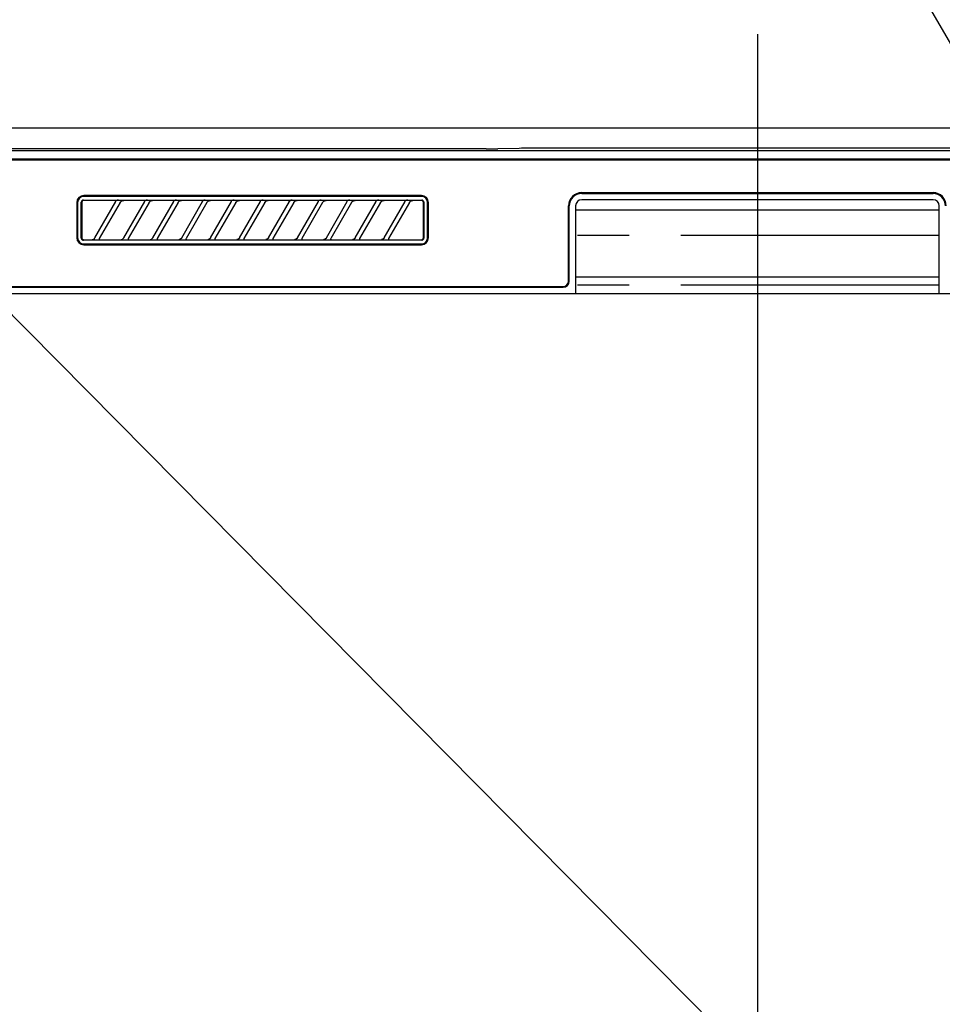
# Model space of a CAD drawing. Extents: x 83844 to 110317, y -25 to 8845.
# Drawn here: x 85644 to 85867, y 2775 to 3014 of the extents above; entities that cross this region are included whole.
import ezdxf

# ---------------------------------------------------------------- set-up
doc = ezdxf.new("R2010")
doc.units = 0
doc.header["$LTSCALE"] = 50
doc.header["$MEASUREMENT"] = 0
doc.linetypes.add('PHANTOM', pattern=[2.5, 1.25, -0.25, 0.25, -0.25, 0.25, -0.25])
doc.layers.get('0').update_dxf_attribs({"linetype": 'CONTINUOUS'})
doc.layers.get('DEFPOINTS').update_dxf_attribs({"color": 146, "linetype": 'CONTINUOUS'})
for name, color, linetype in [('120-キャビネット（外）', 7, 'CONTINUOUS'), ('126-甲板', 2, 'CONTINUOUS'), ('150-機器', 8, 'CONTINUOUS'), ('161-番号', 110, 'CONTINUOUS')]:
    doc.layers.add(name, color=color, linetype=linetype)
doc.styles.add('KH001', font='txt')
doc.dimstyles.new('KH1xx030', dxfattribs={"dimscale": 30, "dimtxt": 2, "dimasz": 0.6, "dimexe": 0.3, "dimexo": 1.2, "dimgap": 0.5, "dimtad": 3, "dimdec": 1, "dimdsep": 46, "dimlunit": 6, "dimtxsty": 'KH001', "dimblk": 'DOT', "dimcen": 1, "dimdle": 1, "dimclrd": 256, "dimclre": 256, "dimclrt": 256, "dimadec": 0, "dimazin": 0, "dimtfac": 1, "dimtdec": 1, "dimtix": 1, "dimtmove": 2, "dimatfit": 3, "dimldrblk": 'CLOSEDBLANK', "dimfxl": 1, "dimtolj": 1, "dimtzin": 0, "dimlwd": -1, "dimlwe": -1, "dimarcsym": 0})

# ---------------------------------------------------------------- blocks, each defined once
blk = doc.blocks.new('RKW-404AM-SV_S')
at = {"layer": '150-機器', "color": 13, "linetype": 'Continuous'}
for p, q in [((-65.6, 450), (-222.45, 450)), ((222.06, 449.51), (-221.95, 449.51)), ((-65.6, 450), (-64.82, 450)), ((-64.82, 450), (-64.07, 450.01)), ((-64.07, 450.01), (-63.39, 450.01)), ((-63.39, 450.01), (-62.78, 450.02)), ((-57.62, 450.12), (-62.78, 450.02)), ((-57.01, 450.13), (-57.62, 450.12)), ((-56.32, 450.14), (-57.01, 450.13)), ((-55.57, 450.15), (-56.32, 450.14)), ((-54.79, 450.15), (-55.57, 450.15)), ((54.9, 450.15), (-54.79, 450.15)), ((218.55, 447.5), (-218.45, 447.5)), ((218.55, 447.3), (-218.45, 447.3)), ((-81.25, 438.7), (-162.95, 438.7)), ((-42.45, 439.4), (42.55, 439.4)), ((-42.45, 439.2), (42.55, 439.2)), ((-164.65, 437), (-164.65, 428.5)), ((-164.45, 437), (-164.45, 428.5)), ((-163.53, 437.19), (-163.54, 437.1)), ((-163.54, 428.4), (-163.54, 437.1)), ((-163.51, 437.29), (-163.53, 437.19)), ((-163.46, 437.37), (-163.51, 437.29)), ((-163.4, 437.45), (-163.46, 437.37)), ((-163.44, 437.1), (-163.45, 437)), ((-163.45, 437), (-163.45, 428.7)), ((-163.41, 437.19), (-163.44, 437.1)), ((-163.36, 437.28), (-163.41, 437.19)), ((-163.32, 437.51), (-163.4, 437.45)), ((-163.3, 437.35), (-163.36, 437.28)), ((-163.23, 437.56), (-163.32, 437.51)), ((-163.22, 437.42), (-163.3, 437.35)), ((-163.14, 437.59), (-163.23, 437.56)), ((-163.14, 437.46), (-163.22, 437.42)), ((-163.04, 437.6), (-163.14, 437.59)), ((-163.05, 437.49), (-163.14, 437.46)), ((-162.95, 437.5), (-163.05, 437.49)), ((-163.04, 437.6), (-81.15, 437.6)), ((-81.25, 438.5), (-162.95, 438.5)), ((-155.37, 437.5), (-162.95, 437.5)), ((-160.24, 428.47), (-155.18, 437.23)), ((-154.14, 437.03), (-159.2, 428.27)), ((-155.35, 437.5), (-155.37, 437.5)), ((-155.29, 437.53), (-155.36, 437.53)), ((-155.34, 437.5), (-155.35, 437.5)), ((-155.32, 437.49), (-155.34, 437.5)), ((-155.31, 437.49), (-155.32, 437.49)), ((-155.29, 437.48), (-155.31, 437.49)), ((-155.12, 437.53), (-155.29, 437.53)), ((-155.27, 437.48), (-155.29, 437.48)), ((-155.26, 437.47), (-155.27, 437.48)), ((-155.25, 437.46), (-155.26, 437.47)), ((-155.23, 437.45), (-155.25, 437.46)), ((-155.22, 437.43), (-155.23, 437.45)), ((-155.21, 437.42), (-155.22, 437.43)), ((-155.2, 437.41), (-155.21, 437.42)), ((-155.18, 437.37), (-155.2, 437.41)), ((-155.2, 437.2), (-155.19, 437.21)), ((-155.2, 437.2), (-155.2, 437.2)), ((-155.19, 437.22), (-155.18, 437.23)), ((-155.19, 437.21), (-155.19, 437.22)), ((-155.18, 437.34), (-155.18, 437.37)), ((-155.17, 437.33), (-155.18, 437.34)), ((-155.18, 437.25), (-155.17, 437.27)), ((-155.18, 437.24), (-155.18, 437.25)), ((-155.18, 437.23), (-155.18, 437.24)), ((-155.17, 437.31), (-155.17, 437.33)), ((-155.17, 437.29), (-155.17, 437.31)), ((-155.17, 437.28), (-155.17, 437.29)), ((-155.17, 437.27), (-155.17, 437.28)), ((-154.86, 437.54), (-155.12, 437.53)), ((-154.55, 437.54), (-154.86, 437.54)), ((-154.54, 437.54), (-154.55, 437.54)), ((-154.55, 437.54), (-154.55, 437.54)), ((-154.54, 437.54), (-154.54, 437.54)), ((-154.54, 437.54), (-154.54, 437.54)), ((-154.16, 437), (-154.15, 437.01)), ((-154.15, 437.01), (-154.13, 437.04)), ((-154.13, 437.04), (-154.11, 437.08)), ((-154.11, 437.08), (-154.08, 437.12)), ((-154.08, 437.12), (-154.05, 437.16)), ((-154.05, 437.16), (-154.01, 437.2)), ((-154.01, 437.2), (-153.96, 437.25)), ((-153.96, 437.25), (-153.91, 437.29)), ((-153.91, 437.29), (-153.85, 437.34)), ((-153.85, 437.34), (-153.78, 437.38)), ((-153.78, 437.38), (-153.7, 437.41)), ((-153.7, 437.41), (-153.62, 437.44)), ((-153.62, 437.44), (-153.54, 437.47)), ((-153.54, 437.47), (-153.46, 437.48)), ((-153.46, 437.48), (-153.38, 437.49)), ((-153.38, 437.49), (-153.29, 437.5)), ((-148.37, 437.5), (-153.29, 437.5)), ((-153.24, 428.47), (-148.18, 437.23)), ((-147.14, 437.03), (-152.2, 428.27)), ((-148.35, 437.5), (-148.37, 437.5)), ((-148.29, 437.53), (-148.36, 437.53)), ((-148.34, 437.5), (-148.35, 437.5)), ((-148.32, 437.49), (-148.34, 437.5)), ((-148.31, 437.49), (-148.32, 437.49)), ((-148.29, 437.48), (-148.31, 437.49)), ((-148.12, 437.53), (-148.29, 437.53)), ((-148.27, 437.48), (-148.29, 437.48)), ((-148.26, 437.47), (-148.27, 437.48)), ((-148.25, 437.46), (-148.26, 437.47)), ((-148.23, 437.45), (-148.25, 437.46)), ((-148.22, 437.43), (-148.23, 437.45)), ((-148.21, 437.42), (-148.22, 437.43)), ((-148.2, 437.41), (-148.21, 437.42)), ((-148.18, 437.37), (-148.2, 437.41)), ((-148.2, 437.2), (-148.19, 437.21)), ((-148.2, 437.2), (-148.2, 437.2)), ((-148.19, 437.22), (-148.18, 437.23)), ((-148.19, 437.21), (-148.19, 437.22)), ((-148.18, 437.34), (-148.18, 437.37)), ((-148.17, 437.33), (-148.18, 437.34)), ((-148.18, 437.25), (-148.17, 437.27)), ((-148.18, 437.24), (-148.18, 437.25)), ((-148.18, 437.23), (-148.18, 437.24)), ((-148.17, 437.31), (-148.17, 437.33)), ((-148.17, 437.29), (-148.17, 437.31)), ((-148.17, 437.28), (-148.17, 437.29)), ((-148.17, 437.27), (-148.17, 437.28)), ((-147.86, 437.54), (-148.12, 437.53)), ((-147.55, 437.54), (-147.86, 437.54)), ((-147.54, 437.54), (-147.55, 437.54)), ((-147.55, 437.54), (-147.55, 437.54)), ((-147.54, 437.54), (-147.54, 437.54)), ((-147.54, 437.54), (-147.54, 437.54)), ((-147.16, 437), (-147.15, 437.01)), ((-147.15, 437.01), (-147.13, 437.04)), ((-147.13, 437.04), (-147.11, 437.08)), ((-147.11, 437.08), (-147.08, 437.12)), ((-147.08, 437.12), (-147.05, 437.16)), ((-147.05, 437.16), (-147.01, 437.2)), ((-147.01, 437.2), (-146.96, 437.25)), ((-146.96, 437.25), (-146.91, 437.29)), ((-146.91, 437.29), (-146.85, 437.34)), ((-146.85, 437.34), (-146.78, 437.38)), ((-146.78, 437.38), (-146.7, 437.41)), ((-146.7, 437.41), (-146.62, 437.44)), ((-146.62, 437.44), (-146.54, 437.47)), ((-146.54, 437.47), (-146.46, 437.48)), ((-146.46, 437.48), (-146.38, 437.49)), ((-146.38, 437.49), (-146.29, 437.5)), ((-141.37, 437.5), (-146.29, 437.5)), ((-146.24, 428.47), (-141.18, 437.23)), ((-140.14, 437.03), (-145.2, 428.27)), ((-141.35, 437.5), (-141.37, 437.5)), ((-141.29, 437.53), (-141.36, 437.53)), ((-141.34, 437.5), (-141.35, 437.5)), ((-141.32, 437.49), (-141.34, 437.5)), ((-141.31, 437.49), (-141.32, 437.49)), ((-141.29, 437.48), (-141.31, 437.49)), ((-141.12, 437.53), (-141.29, 437.53)), ((-141.27, 437.48), (-141.29, 437.48)), ((-141.26, 437.47), (-141.27, 437.48)), ((-141.25, 437.46), (-141.26, 437.47)), ((-141.23, 437.45), (-141.25, 437.46)), ((-141.22, 437.43), (-141.23, 437.45)), ((-141.21, 437.42), (-141.22, 437.43)), ((-141.2, 437.41), (-141.21, 437.42)), ((-141.18, 437.37), (-141.2, 437.41)), ((-141.2, 437.2), (-141.19, 437.21)), ((-141.2, 437.2), (-141.2, 437.2)), ((-141.19, 437.22), (-141.18, 437.23)), ((-141.19, 437.21), (-141.19, 437.22)), ((-141.18, 437.34), (-141.18, 437.37)), ((-141.17, 437.33), (-141.18, 437.34)), ((-141.18, 437.25), (-141.17, 437.27)), ((-141.18, 437.24), (-141.18, 437.25)), ((-141.18, 437.23), (-141.18, 437.24)), ((-141.17, 437.31), (-141.17, 437.33)), ((-141.17, 437.29), (-141.17, 437.31)), ((-141.17, 437.28), (-141.17, 437.29)), ((-141.17, 437.27), (-141.17, 437.28)), ((-140.86, 437.54), (-141.12, 437.53)), ((-140.55, 437.54), (-140.86, 437.54)), ((-140.54, 437.54), (-140.55, 437.54)), ((-140.55, 437.54), (-140.55, 437.54)), ((-140.54, 437.54), (-140.54, 437.54)), ((-140.54, 437.54), (-140.54, 437.54)), ((-140.16, 437), (-140.15, 437.01)), ((-140.15, 437.01), (-140.13, 437.04)), ((-140.13, 437.04), (-140.11, 437.08)), ((-140.11, 437.08), (-140.08, 437.12)), ((-140.08, 437.12), (-140.05, 437.16)), ((-140.05, 437.16), (-140.01, 437.2)), ((-140.01, 437.2), (-139.96, 437.25)), ((-139.96, 437.25), (-139.91, 437.29)), ((-139.91, 437.29), (-139.85, 437.34)), ((-139.85, 437.34), (-139.78, 437.38)), ((-139.78, 437.38), (-139.7, 437.41)), ((-139.7, 437.41), (-139.62, 437.44)), ((-139.62, 437.44), (-139.54, 437.47)), ((-139.54, 437.47), (-139.46, 437.48)), ((-139.46, 437.48), (-139.38, 437.49)), ((-139.38, 437.49), (-139.29, 437.5)), ((-134.37, 437.5), (-139.29, 437.5)), ((-139.24, 428.47), (-134.18, 437.23)), ((-133.14, 437.03), (-138.2, 428.27)), ((-134.35, 437.5), (-134.37, 437.5)), ((-134.29, 437.53), (-134.36, 437.53)), ((-134.34, 437.5), (-134.35, 437.5)), ((-134.32, 437.49), (-134.34, 437.5)), ((-134.31, 437.49), (-134.32, 437.49)), ((-134.29, 437.48), (-134.31, 437.49)), ((-134.12, 437.53), (-134.29, 437.53)), ((-134.27, 437.48), (-134.29, 437.48)), ((-134.26, 437.47), (-134.27, 437.48)), ((-134.25, 437.46), (-134.26, 437.47)), ((-134.23, 437.45), (-134.25, 437.46)), ((-134.22, 437.43), (-134.23, 437.45)), ((-134.21, 437.42), (-134.22, 437.43)), ((-134.2, 437.41), (-134.21, 437.42)), ((-134.18, 437.37), (-134.2, 437.41)), ((-134.2, 437.2), (-134.19, 437.21)), ((-134.2, 437.2), (-134.2, 437.2)), ((-134.19, 437.22), (-134.18, 437.23)), ((-134.19, 437.21), (-134.19, 437.22)), ((-134.18, 437.34), (-134.18, 437.37)), ((-134.17, 437.33), (-134.18, 437.34)), ((-134.18, 437.25), (-134.17, 437.27)), ((-134.18, 437.24), (-134.18, 437.25)), ((-134.18, 437.23), (-134.18, 437.24)), ((-134.17, 437.31), (-134.17, 437.33)), ((-134.17, 437.29), (-134.17, 437.31)), ((-134.17, 437.28), (-134.17, 437.29)), ((-134.17, 437.27), (-134.17, 437.28)), ((-133.86, 437.54), (-134.12, 437.53)), ((-133.55, 437.54), (-133.86, 437.54)), ((-133.54, 437.54), (-133.55, 437.54)), ((-133.55, 437.54), (-133.55, 437.54)), ((-133.54, 437.54), (-133.54, 437.54)), ((-133.54, 437.54), (-133.54, 437.54)), ((-133.16, 437), (-133.15, 437.01)), ((-133.15, 437.01), (-133.13, 437.04)), ((-133.13, 437.04), (-133.11, 437.08)), ((-133.11, 437.08), (-133.08, 437.12)), ((-133.08, 437.12), (-133.05, 437.16)), ((-133.05, 437.16), (-133.01, 437.2)), ((-133.01, 437.2), (-132.96, 437.25)), ((-132.96, 437.25), (-132.91, 437.29)), ((-132.91, 437.29), (-132.85, 437.34)), ((-132.85, 437.34), (-132.78, 437.38)), ((-132.78, 437.38), (-132.7, 437.41)), ((-132.7, 437.41), (-132.62, 437.44)), ((-132.62, 437.44), (-132.54, 437.47)), ((-132.54, 437.47), (-132.46, 437.48)), ((-132.46, 437.48), (-132.38, 437.49)), ((-132.38, 437.49), (-132.29, 437.5)), ((-127.37, 437.5), (-132.29, 437.5)), ((-132.24, 428.47), (-127.18, 437.23)), ((-126.14, 437.03), (-131.2, 428.27)), ((-127.35, 437.5), (-127.37, 437.5)), ((-127.29, 437.53), (-127.36, 437.53)), ((-127.34, 437.5), (-127.35, 437.5)), ((-127.32, 437.49), (-127.34, 437.5)), ((-127.31, 437.49), (-127.32, 437.49)), ((-127.29, 437.48), (-127.31, 437.49)), ((-127.12, 437.53), (-127.29, 437.53)), ((-127.27, 437.48), (-127.29, 437.48)), ((-127.26, 437.47), (-127.27, 437.48)), ((-127.25, 437.46), (-127.26, 437.47)), ((-127.23, 437.45), (-127.25, 437.46)), ((-127.22, 437.43), (-127.23, 437.45)), ((-127.21, 437.42), (-127.22, 437.43)), ((-127.2, 437.41), (-127.21, 437.42)), ((-127.18, 437.37), (-127.2, 437.41)), ((-127.2, 437.2), (-127.19, 437.21)), ((-127.2, 437.2), (-127.2, 437.2)), ((-127.19, 437.22), (-127.18, 437.23)), ((-127.19, 437.21), (-127.19, 437.22)), ((-127.18, 437.34), (-127.18, 437.37)), ((-127.17, 437.33), (-127.18, 437.34)), ((-127.18, 437.25), (-127.17, 437.27)), ((-127.18, 437.24), (-127.18, 437.25)), ((-127.18, 437.23), (-127.18, 437.24)), ((-127.17, 437.31), (-127.17, 437.33)), ((-127.17, 437.29), (-127.17, 437.31)), ((-127.17, 437.28), (-127.17, 437.29)), ((-127.17, 437.27), (-127.17, 437.28)), ((-126.86, 437.54), (-127.12, 437.53)), ((-126.55, 437.54), (-126.86, 437.54)), ((-126.54, 437.54), (-126.55, 437.54)), ((-126.55, 437.54), (-126.55, 437.54)), ((-126.54, 437.54), (-126.54, 437.54)), ((-126.54, 437.54), (-126.54, 437.54)), ((-126.16, 437), (-126.15, 437.01)), ((-126.15, 437.01), (-126.13, 437.04)), ((-126.13, 437.04), (-126.11, 437.08)), ((-126.11, 437.08), (-126.08, 437.12)), ((-126.08, 437.12), (-126.05, 437.16)), ((-126.05, 437.16), (-126.01, 437.2)), ((-126.01, 437.2), (-125.96, 437.25)), ((-125.96, 437.25), (-125.91, 437.29)), ((-125.91, 437.29), (-125.85, 437.34)), ((-125.85, 437.34), (-125.78, 437.38)), ((-125.78, 437.38), (-125.7, 437.41)), ((-125.7, 437.41), (-125.62, 437.44)), ((-125.62, 437.44), (-125.54, 437.47)), ((-125.54, 437.47), (-125.46, 437.48)), ((-125.46, 437.48), (-125.38, 437.49)), ((-125.38, 437.49), (-125.29, 437.5)), ((-120.37, 437.5), (-125.29, 437.5)), ((-125.24, 428.47), (-120.18, 437.23)), ((-119.14, 437.03), (-124.2, 428.27)), ((-120.35, 437.5), (-120.37, 437.5)), ((-120.29, 437.53), (-120.36, 437.53)), ((-120.34, 437.5), (-120.35, 437.5)), ((-120.32, 437.49), (-120.34, 437.5)), ((-120.31, 437.49), (-120.32, 437.49)), ((-120.29, 437.48), (-120.31, 437.49)), ((-120.12, 437.53), (-120.29, 437.53)), ((-120.27, 437.48), (-120.29, 437.48)), ((-120.26, 437.47), (-120.27, 437.48)), ((-120.25, 437.46), (-120.26, 437.47)), ((-120.23, 437.45), (-120.25, 437.46)), ((-120.22, 437.43), (-120.23, 437.45)), ((-120.21, 437.42), (-120.22, 437.43)), ((-120.2, 437.41), (-120.21, 437.42)), ((-120.18, 437.37), (-120.2, 437.41)), ((-120.2, 437.2), (-120.19, 437.21)), ((-120.2, 437.2), (-120.2, 437.2)), ((-120.19, 437.22), (-120.18, 437.23)), ((-120.19, 437.21), (-120.19, 437.22)), ((-120.18, 437.34), (-120.18, 437.37)), ((-120.17, 437.33), (-120.18, 437.34)), ((-120.18, 437.25), (-120.17, 437.27)), ((-120.18, 437.24), (-120.18, 437.25)), ((-120.18, 437.23), (-120.18, 437.24)), ((-120.17, 437.31), (-120.17, 437.33)), ((-120.17, 437.29), (-120.17, 437.31)), ((-120.17, 437.28), (-120.17, 437.29)), ((-120.17, 437.27), (-120.17, 437.28)), ((-119.86, 437.54), (-120.12, 437.53)), ((-119.55, 437.54), (-119.86, 437.54)), ((-119.54, 437.54), (-119.55, 437.54)), ((-119.55, 437.54), (-119.55, 437.54)), ((-119.54, 437.54), (-119.54, 437.54)), ((-119.54, 437.54), (-119.54, 437.54)), ((-119.16, 437), (-119.15, 437.01)), ((-119.15, 437.01), (-119.13, 437.04)), ((-119.13, 437.04), (-119.11, 437.08)), ((-119.11, 437.08), (-119.08, 437.12)), ((-119.08, 437.12), (-119.05, 437.16)), ((-119.05, 437.16), (-119.01, 437.2)), ((-119.01, 437.2), (-118.96, 437.25)), ((-118.96, 437.25), (-118.91, 437.29)), ((-118.91, 437.29), (-118.85, 437.34)), ((-118.85, 437.34), (-118.78, 437.38)), ((-118.78, 437.38), (-118.7, 437.41)), ((-118.7, 437.41), (-118.62, 437.44)), ((-118.62, 437.44), (-118.54, 437.47)), ((-118.54, 437.47), (-118.46, 437.48)), ((-118.46, 437.48), (-118.38, 437.49)), ((-118.38, 437.49), (-118.29, 437.5)), ((-113.37, 437.5), (-118.29, 437.5)), ((-118.24, 428.47), (-113.18, 437.23)), ((-112.14, 437.03), (-117.2, 428.27)), ((-113.37, 437.5), (-113.35, 437.5)), ((-113.29, 437.53), (-113.36, 437.53)), ((-113.35, 437.5), (-113.34, 437.5)), ((-113.34, 437.5), (-113.32, 437.49)), ((-113.32, 437.49), (-113.31, 437.49)), ((-113.31, 437.49), (-113.29, 437.48)), ((-113.12, 437.53), (-113.29, 437.53)), ((-113.29, 437.48), (-113.27, 437.48)), ((-113.27, 437.48), (-113.26, 437.47)), ((-113.26, 437.47), (-113.25, 437.46)), ((-113.25, 437.46), (-113.23, 437.45)), ((-113.23, 437.45), (-113.22, 437.43)), ((-113.22, 437.43), (-113.21, 437.42)), ((-113.21, 437.42), (-113.2, 437.41)), ((-113.2, 437.41), (-113.18, 437.37)), ((-113.19, 437.21), (-113.2, 437.2)), ((-113.2, 437.2), (-113.2, 437.2)), ((-113.18, 437.23), (-113.19, 437.22)), ((-113.19, 437.22), (-113.19, 437.21)), ((-113.18, 437.37), (-113.18, 437.34)), ((-113.18, 437.34), (-113.17, 437.33)), ((-113.17, 437.27), (-113.18, 437.25)), ((-113.18, 437.25), (-113.18, 437.24)), ((-113.18, 437.24), (-113.18, 437.23)), ((-113.17, 437.33), (-113.17, 437.31)), ((-113.17, 437.31), (-113.17, 437.29)), ((-113.17, 437.29), (-113.17, 437.28)), ((-113.17, 437.28), (-113.17, 437.27)), ((-112.86, 437.54), (-113.12, 437.53)), ((-112.55, 437.54), (-112.86, 437.54)), ((-112.54, 437.54), (-112.55, 437.54)), ((-112.55, 437.54), (-112.55, 437.54)), ((-112.54, 437.54), (-112.54, 437.54)), ((-112.54, 437.54), (-112.54, 437.54)), ((-112.16, 437), (-112.15, 437.01)), ((-112.15, 437.01), (-112.13, 437.04)), ((-112.13, 437.04), (-112.11, 437.08)), ((-112.11, 437.08), (-112.08, 437.12)), ((-112.08, 437.12), (-112.05, 437.16)), ((-112.05, 437.16), (-112.01, 437.2)), ((-112.01, 437.2), (-111.96, 437.25)), ((-111.96, 437.25), (-111.91, 437.29)), ((-111.91, 437.29), (-111.85, 437.34)), ((-111.85, 437.34), (-111.78, 437.38)), ((-111.78, 437.38), (-111.7, 437.41)), ((-111.7, 437.41), (-111.62, 437.44)), ((-111.62, 437.44), (-111.54, 437.47)), ((-111.54, 437.47), (-111.46, 437.48)), ((-111.46, 437.48), (-111.38, 437.49)), ((-111.38, 437.49), (-111.29, 437.5)), ((-106.37, 437.5), (-111.29, 437.5)), ((-111.24, 428.47), (-106.18, 437.23)), ((-105.14, 437.03), (-110.2, 428.27)), ((-106.35, 437.5), (-106.37, 437.5)), ((-106.29, 437.53), (-106.36, 437.53)), ((-106.34, 437.5), (-106.35, 437.5)), ((-106.32, 437.49), (-106.34, 437.5)), ((-106.31, 437.49), (-106.32, 437.49)), ((-106.29, 437.48), (-106.31, 437.49)), ((-106.12, 437.53), (-106.29, 437.53)), ((-106.27, 437.48), (-106.29, 437.48)), ((-106.26, 437.47), (-106.27, 437.48)), ((-106.25, 437.46), (-106.26, 437.47)), ((-106.23, 437.45), (-106.25, 437.46)), ((-106.22, 437.43), (-106.23, 437.45)), ((-106.21, 437.42), (-106.22, 437.43)), ((-106.2, 437.41), (-106.21, 437.42)), ((-106.18, 437.37), (-106.2, 437.41)), ((-106.2, 437.2), (-106.19, 437.21)), ((-106.2, 437.2), (-106.2, 437.2)), ((-106.19, 437.22), (-106.18, 437.23)), ((-106.19, 437.21), (-106.19, 437.22)), ((-106.18, 437.34), (-106.18, 437.37)), ((-106.17, 437.33), (-106.18, 437.34)), ((-106.18, 437.25), (-106.17, 437.27)), ((-106.18, 437.24), (-106.18, 437.25)), ((-106.18, 437.23), (-106.18, 437.24)), ((-106.17, 437.31), (-106.17, 437.33)), ((-106.17, 437.29), (-106.17, 437.31)), ((-106.17, 437.28), (-106.17, 437.29)), ((-106.17, 437.27), (-106.17, 437.28)), ((-105.86, 437.54), (-106.12, 437.53)), ((-105.55, 437.54), (-105.86, 437.54)), ((-105.54, 437.54), (-105.55, 437.54)), ((-105.55, 437.54), (-105.55, 437.54)), ((-105.54, 437.54), (-105.54, 437.54)), ((-105.54, 437.54), (-105.54, 437.54)), ((-105.16, 437), (-105.15, 437.01)), ((-105.15, 437.01), (-105.13, 437.04)), ((-105.13, 437.04), (-105.11, 437.08)), ((-105.11, 437.08), (-105.08, 437.12)), ((-105.08, 437.12), (-105.05, 437.16)), ((-105.05, 437.16), (-105.01, 437.2)), ((-105.01, 437.2), (-104.96, 437.25)), ((-104.96, 437.25), (-104.91, 437.29)), ((-104.91, 437.29), (-104.85, 437.34)), ((-104.85, 437.34), (-104.78, 437.38)), ((-104.78, 437.38), (-104.7, 437.41)), ((-104.7, 437.41), (-104.62, 437.44)), ((-104.62, 437.44), (-104.54, 437.47)), ((-104.54, 437.47), (-104.46, 437.48)), ((-104.46, 437.48), (-104.38, 437.49)), ((-104.38, 437.49), (-104.29, 437.5)), ((-99.37, 437.5), (-104.29, 437.5)), ((-104.24, 428.47), (-99.18, 437.23)), ((-98.14, 437.03), (-103.2, 428.27)), ((-99.35, 437.5), (-99.37, 437.5)), ((-99.29, 437.53), (-99.36, 437.53)), ((-99.34, 437.5), (-99.35, 437.5)), ((-99.32, 437.49), (-99.34, 437.5)), ((-99.31, 437.49), (-99.32, 437.49)), ((-99.29, 437.48), (-99.31, 437.49)), ((-99.12, 437.53), (-99.29, 437.53)), ((-99.27, 437.48), (-99.29, 437.48)), ((-99.26, 437.47), (-99.27, 437.48)), ((-99.25, 437.46), (-99.26, 437.47)), ((-99.23, 437.45), (-99.25, 437.46)), ((-99.22, 437.43), (-99.23, 437.45)), ((-99.21, 437.42), (-99.22, 437.43)), ((-99.2, 437.41), (-99.21, 437.42)), ((-99.18, 437.37), (-99.2, 437.41)), ((-99.2, 437.2), (-99.19, 437.21)), ((-99.2, 437.2), (-99.2, 437.2)), ((-99.19, 437.22), (-99.18, 437.23)), ((-99.19, 437.21), (-99.19, 437.22)), ((-99.18, 437.34), (-99.18, 437.37)), ((-99.17, 437.33), (-99.18, 437.34)), ((-99.18, 437.25), (-99.17, 437.27)), ((-99.18, 437.24), (-99.18, 437.25)), ((-99.18, 437.23), (-99.18, 437.24)), ((-99.17, 437.31), (-99.17, 437.33)), ((-99.17, 437.29), (-99.17, 437.31)), ((-99.17, 437.28), (-99.17, 437.29)), ((-99.17, 437.27), (-99.17, 437.28)), ((-98.86, 437.54), (-99.12, 437.53)), ((-98.55, 437.54), (-98.86, 437.54)), ((-98.54, 437.54), (-98.55, 437.54)), ((-98.55, 437.54), (-98.55, 437.54)), ((-98.54, 437.54), (-98.54, 437.54)), ((-98.54, 437.54), (-98.54, 437.54)), ((-98.16, 437), (-98.15, 437.01)), ((-98.15, 437.01), (-98.13, 437.04)), ((-98.13, 437.04), (-98.11, 437.08)), ((-98.11, 437.08), (-98.08, 437.12)), ((-98.08, 437.12), (-98.05, 437.16)), ((-98.05, 437.16), (-98.01, 437.2)), ((-98.01, 437.2), (-97.96, 437.25)), ((-97.96, 437.25), (-97.91, 437.29)), ((-97.91, 437.29), (-97.85, 437.34)), ((-97.85, 437.34), (-97.78, 437.38)), ((-97.78, 437.38), (-97.7, 437.41)), ((-97.7, 437.41), (-97.62, 437.44)), ((-97.62, 437.44), (-97.54, 437.47)), ((-97.54, 437.47), (-97.46, 437.48)), ((-97.46, 437.48), (-97.38, 437.49)), ((-97.38, 437.49), (-97.29, 437.5)), ((-92.37, 437.5), (-97.29, 437.5)), ((-97.24, 428.47), (-92.18, 437.23)), ((-91.14, 437.03), (-96.2, 428.27)), ((-92.35, 437.5), (-92.37, 437.5)), ((-92.29, 437.53), (-92.36, 437.53)), ((-92.34, 437.5), (-92.35, 437.5)), ((-92.32, 437.49), (-92.34, 437.5)), ((-92.31, 437.49), (-92.32, 437.49)), ((-92.29, 437.48), (-92.31, 437.49)), ((-92.12, 437.53), (-92.29, 437.53)), ((-92.27, 437.48), (-92.29, 437.48)), ((-92.26, 437.47), (-92.27, 437.48)), ((-92.25, 437.46), (-92.26, 437.47)), ((-92.23, 437.45), (-92.25, 437.46)), ((-92.22, 437.43), (-92.23, 437.45)), ((-92.21, 437.42), (-92.22, 437.43)), ((-92.2, 437.41), (-92.21, 437.42)), ((-92.18, 437.37), (-92.2, 437.41)), ((-92.2, 437.2), (-92.19, 437.21)), ((-92.2, 437.2), (-92.2, 437.2)), ((-92.19, 437.22), (-92.18, 437.23)), ((-92.19, 437.21), (-92.19, 437.22)), ((-92.18, 437.34), (-92.18, 437.37)), ((-92.17, 437.33), (-92.18, 437.34)), ((-92.18, 437.25), (-92.17, 437.27)), ((-92.18, 437.24), (-92.18, 437.25)), ((-92.18, 437.23), (-92.18, 437.24)), ((-92.17, 437.31), (-92.17, 437.33)), ((-92.17, 437.29), (-92.17, 437.31)), ((-92.17, 437.28), (-92.17, 437.29)), ((-92.17, 437.27), (-92.17, 437.28)), ((-91.86, 437.54), (-92.12, 437.53)), ((-91.55, 437.54), (-91.86, 437.54)), ((-91.54, 437.54), (-91.55, 437.54)), ((-91.55, 437.54), (-91.55, 437.54)), ((-91.54, 437.54), (-91.54, 437.54)), ((-91.54, 437.54), (-91.54, 437.54)), ((-91.16, 437), (-91.15, 437.01)), ((-91.15, 437.01), (-91.13, 437.04)), ((-91.13, 437.04), (-91.11, 437.08)), ((-91.11, 437.08), (-91.08, 437.12)), ((-91.08, 437.12), (-91.05, 437.16)), ((-91.05, 437.16), (-91.01, 437.2)), ((-91.01, 437.2), (-90.96, 437.25)), ((-90.96, 437.25), (-90.91, 437.29)), ((-90.91, 437.29), (-90.85, 437.34)), ((-90.85, 437.34), (-90.78, 437.38)), ((-90.78, 437.38), (-90.7, 437.41)), ((-90.7, 437.41), (-90.62, 437.44)), ((-90.62, 437.44), (-90.54, 437.47)), ((-90.54, 437.47), (-90.46, 437.48)), ((-90.46, 437.48), (-90.38, 437.49)), ((-90.38, 437.49), (-90.29, 437.5)), ((-85.37, 437.5), (-90.29, 437.5)), ((-90.24, 428.47), (-85.18, 437.23)), ((-84.14, 437.03), (-89.2, 428.27)), ((-85.35, 437.5), (-85.37, 437.5)), ((-85.29, 437.53), (-85.36, 437.53)), ((-85.34, 437.5), (-85.35, 437.5)), ((-85.32, 437.49), (-85.34, 437.5)), ((-85.31, 437.49), (-85.32, 437.49)), ((-85.29, 437.48), (-85.31, 437.49)), ((-85.12, 437.53), (-85.29, 437.53)), ((-85.27, 437.48), (-85.29, 437.48)), ((-85.26, 437.47), (-85.27, 437.48)), ((-85.25, 437.46), (-85.26, 437.47)), ((-85.23, 437.45), (-85.25, 437.46)), ((-85.22, 437.43), (-85.23, 437.45)), ((-85.21, 437.42), (-85.22, 437.43)), ((-85.2, 437.41), (-85.21, 437.42)), ((-85.18, 437.37), (-85.2, 437.41)), ((-85.2, 437.2), (-85.19, 437.21)), ((-85.2, 437.2), (-85.2, 437.2)), ((-85.19, 437.22), (-85.18, 437.23)), ((-85.19, 437.21), (-85.19, 437.22)), ((-85.18, 437.34), (-85.18, 437.37)), ((-85.17, 437.33), (-85.18, 437.34)), ((-85.18, 437.25), (-85.17, 437.27)), ((-85.18, 437.24), (-85.18, 437.25)), ((-85.18, 437.23), (-85.18, 437.24)), ((-85.17, 437.31), (-85.17, 437.33)), ((-85.17, 437.29), (-85.17, 437.31)), ((-85.17, 437.28), (-85.17, 437.29)), ((-85.17, 437.27), (-85.17, 437.28)), ((-84.86, 437.54), (-85.12, 437.53)), ((-84.55, 437.54), (-84.86, 437.54)), ((-84.54, 437.54), (-84.55, 437.54)), ((-84.55, 437.54), (-84.55, 437.54)), ((-84.54, 437.54), (-84.54, 437.54)), ((-84.54, 437.54), (-84.54, 437.54)), ((-84.16, 437), (-84.15, 437.01)), ((-84.15, 437.01), (-84.13, 437.04)), ((-84.13, 437.04), (-84.11, 437.08)), ((-84.11, 437.08), (-84.08, 437.12)), ((-84.08, 437.12), (-84.05, 437.16)), ((-84.05, 437.16), (-84.01, 437.2)), ((-84.01, 437.2), (-83.96, 437.25)), ((-83.96, 437.25), (-83.91, 437.29)), ((-83.91, 437.29), (-83.85, 437.34)), ((-83.85, 437.34), (-83.78, 437.38)), ((-83.78, 437.38), (-83.7, 437.41)), ((-83.7, 437.41), (-83.63, 437.44)), ((-83.63, 437.44), (-83.54, 437.46)), ((-83.54, 437.46), (-83.46, 437.48)), ((-83.46, 437.48), (-83.38, 437.49)), ((-83.38, 437.49), (-83.29, 437.5)), ((-81.25, 437.5), (-83.29, 437.5)), ((-81.15, 437.49), (-81.25, 437.5)), ((-81.05, 437.59), (-81.15, 437.6)), ((-81.06, 437.46), (-81.15, 437.49)), ((-80.97, 437.42), (-81.06, 437.46)), ((-80.96, 437.56), (-81.05, 437.59)), ((-80.89, 437.35), (-80.97, 437.42)), ((-80.87, 437.51), (-80.96, 437.56)), ((-80.83, 437.28), (-80.89, 437.35)), ((-80.8, 437.45), (-80.87, 437.51)), ((-80.79, 437.19), (-80.83, 437.28)), ((-80.74, 437.37), (-80.8, 437.45)), ((-80.76, 437.1), (-80.79, 437.19)), ((-80.75, 437), (-80.76, 437.1)), ((-80.75, 428.7), (-80.75, 437)), ((-80.69, 437.29), (-80.74, 437.37)), ((-80.66, 437.19), (-80.69, 437.29)), ((-80.65, 437.1), (-80.66, 437.19)), ((-80.65, 437.1), (-80.65, 428.4)), ((-79.75, 428.5), (-79.75, 437)), ((-79.55, 428.5), (-79.55, 437)), ((-45.65, 418), (-45.65, 436.2)), ((-45.45, 418), (-45.45, 436.2)), ((-43.95, 436.2), (-43.95, 415)), ((42.55, 437.7), (-42.45, 437.7)), ((44.05, 415), (44.05, 436.2)), ((-43.95, 435.2), (44.05, 435.2)), ((-163.54, 428.4), (-163.53, 428.31)), ((-163.53, 428.31), (-163.51, 428.21)), ((-163.51, 428.21), (-163.46, 428.13)), ((-163.46, 428.13), (-163.4, 428.05)), ((-163.45, 428.7), (-163.45, 428.63)), ((-163.45, 428.63), (-163.45, 428.5)), ((-163.45, 428.5), (-163.45, 428.49)), ((-163.45, 428.49), (-163.44, 428.48)), ((-163.44, 428.48), (-163.44, 428.47)), ((-163.44, 428.47), (-163.44, 428.46)), ((-163.44, 428.46), (-163.44, 428.45)), ((-163.44, 428.45), (-163.44, 428.44)), ((-163.44, 428.44), (-163.44, 428.42)), ((-163.44, 428.42), (-163.44, 428.41)), ((-163.44, 428.41), (-163.43, 428.39)), ((-163.43, 428.39), (-163.43, 428.37)), ((-163.43, 428.37), (-163.42, 428.35)), ((-163.42, 428.35), (-163.41, 428.32)), ((-163.41, 428.32), (-163.4, 428.3)), ((-163.4, 428.3), (-163.39, 428.27)), ((-163.4, 428.05), (-163.32, 427.99)), ((-163.39, 428.27), (-163.37, 428.24)), ((-163.37, 428.24), (-163.35, 428.21)), ((-163.35, 428.21), (-163.33, 428.18)), ((-163.33, 428.18), (-163.31, 428.15)), ((-163.32, 427.99), (-163.23, 427.94)), ((-163.31, 428.15), (-163.28, 428.13)), ((-163.28, 428.13), (-163.25, 428.1)), ((-163.25, 428.1), (-163.22, 428.08)), ((-163.23, 427.94), (-163.14, 427.91)), ((-163.22, 428.08), (-163.18, 428.06)), ((-163.18, 428.06), (-163.15, 428.04)), ((-163.15, 428.04), (-163.11, 428.03)), ((-163.14, 427.91), (-163.04, 427.9)), ((-163.11, 428.03), (-163.07, 428.02)), ((-163.07, 428.02), (-163.03, 428.01)), ((-81.15, 427.9), (-163.04, 427.9)), ((-163.03, 428.01), (-162.99, 428)), ((-162.99, 428), (-162.95, 428)), ((-162.95, 428), (-162.95, 428)), ((-162.95, 428), (-162.95, 428)), ((-162.95, 428), (-162.95, 428)), ((-162.95, 428), (-162.95, 428)), ((-162.95, 428), (-161.09, 428)), ((-162.95, 427), (-81.25, 427)), ((-162.95, 426.8), (-81.25, 426.8)), ((-161.09, 428), (-160.83, 428.03)), ((-160.83, 428.03), (-160.59, 428.13)), ((-160.59, 428.13), (-160.38, 428.29)), ((-160.38, 428.29), (-160.23, 428.49)), ((-159.84, 427.96), (-159.84, 427.96)), ((-159.84, 427.96), (-159.84, 427.96)), ((-159.84, 427.96), (-159.83, 427.96)), ((-159.83, 427.96), (-159.83, 427.96)), ((-159.83, 427.96), (-159.52, 427.96)), ((-159.52, 427.96), (-159.26, 427.97)), ((-159.26, 427.97), (-159.09, 427.97)), ((-159.2, 428.25), (-159.21, 428.17)), ((-159.21, 428.17), (-159.18, 428.1)), ((-159.18, 428.29), (-159.2, 428.27)), ((-159.2, 428.27), (-159.2, 428.25)), ((-159.18, 428.1), (-159.13, 428.04)), ((-159.13, 428.04), (-159.06, 428.01)), ((-159.09, 427.97), (-159.02, 427.97)), ((-159.06, 428.01), (-159.03, 428)), ((-159.03, 428), (-159.01, 428)), ((-159.01, 428), (-154.09, 428)), ((-154.09, 428), (-153.83, 428.03)), ((-153.83, 428.03), (-153.59, 428.13)), ((-153.59, 428.13), (-153.38, 428.29)), ((-153.38, 428.29), (-153.23, 428.49)), ((-152.84, 427.96), (-152.84, 427.96)), ((-152.84, 427.96), (-152.84, 427.96)), ((-152.84, 427.96), (-152.83, 427.96)), ((-152.83, 427.96), (-152.83, 427.96)), ((-152.83, 427.96), (-152.52, 427.96)), ((-152.52, 427.96), (-152.26, 427.97)), ((-152.26, 427.97), (-152.09, 427.97)), ((-152.2, 428.25), (-152.21, 428.17)), ((-152.21, 428.17), (-152.18, 428.1)), ((-152.18, 428.29), (-152.2, 428.27)), ((-152.2, 428.27), (-152.2, 428.25)), ((-152.18, 428.1), (-152.13, 428.04)), ((-152.13, 428.04), (-152.06, 428.01)), ((-152.09, 427.97), (-152.02, 427.97)), ((-152.06, 428.01), (-152.03, 428)), ((-152.03, 428), (-152.01, 428)), ((-152.01, 428), (-147.09, 428)), ((-147.09, 428), (-146.83, 428.03)), ((-146.83, 428.03), (-146.59, 428.13)), ((-146.59, 428.13), (-146.38, 428.29)), ((-146.38, 428.29), (-146.23, 428.49)), ((-145.84, 427.96), (-145.84, 427.96)), ((-145.84, 427.96), (-145.84, 427.96)), ((-145.84, 427.96), (-145.83, 427.96)), ((-145.83, 427.96), (-145.83, 427.96)), ((-145.83, 427.96), (-145.52, 427.96)), ((-145.52, 427.96), (-145.26, 427.97)), ((-145.26, 427.97), (-145.09, 427.97)), ((-145.2, 428.25), (-145.21, 428.17)), ((-145.21, 428.17), (-145.18, 428.1)), ((-145.18, 428.29), (-145.2, 428.27)), ((-145.2, 428.27), (-145.2, 428.25)), ((-145.18, 428.1), (-145.13, 428.04)), ((-145.13, 428.04), (-145.06, 428.01)), ((-145.09, 427.97), (-145.02, 427.97)), ((-145.06, 428.01), (-145.03, 428)), ((-145.03, 428), (-145.01, 428)), ((-145.01, 428), (-140.09, 428)), ((-140.09, 428), (-140.03, 428)), ((-140.03, 428), (-139.98, 428.01)), ((-139.98, 428.01), (-139.92, 428.01)), ((-139.92, 428.01), (-139.87, 428.02)), ((-139.81, 428.04), (-139.87, 428.02)), ((-139.75, 428.06), (-139.81, 428.04)), ((-139.68, 428.09), (-139.75, 428.06)), ((-139.62, 428.11), (-139.68, 428.09)), ((-139.56, 428.15), (-139.62, 428.11)), ((-139.51, 428.18), (-139.56, 428.15)), ((-139.45, 428.22), (-139.51, 428.18)), ((-139.41, 428.26), (-139.45, 428.22)), ((-139.37, 428.3), (-139.41, 428.26)), ((-139.33, 428.34), (-139.37, 428.3)), ((-139.3, 428.38), (-139.33, 428.34)), ((-139.28, 428.41), (-139.3, 428.38)), ((-139.26, 428.44), (-139.28, 428.41)), ((-139.24, 428.47), (-139.26, 428.44)), ((-139.23, 428.49), (-139.24, 428.47)), ((-139.22, 428.5), (-139.23, 428.49)), ((-138.84, 427.96), (-138.84, 427.96)), ((-138.84, 427.96), (-138.84, 427.96)), ((-138.84, 427.96), (-138.83, 427.96)), ((-138.83, 427.96), (-138.83, 427.96)), ((-138.83, 427.96), (-138.52, 427.96)), ((-138.52, 427.96), (-138.26, 427.97)), ((-138.26, 427.97), (-138.09, 427.97)), ((-138.18, 428.3), (-138.21, 428.23)), ((-138.21, 428.23), (-138.2, 428.15)), ((-138.2, 428.15), (-138.17, 428.08)), ((-138.17, 428.08), (-138.11, 428.03)), ((-138.11, 428.03), (-138.08, 428.01)), ((-138.09, 427.97), (-138.02, 427.97)), ((-138.08, 428.01), (-138.04, 428)), ((-138.04, 428), (-138.02, 428)), ((-138.02, 428), (-138.01, 428)), ((-138.01, 428), (-133.09, 428)), ((-133.09, 428), (-133.03, 428)), ((-133.03, 428), (-132.98, 428.01)), ((-132.98, 428.01), (-132.92, 428.01)), ((-132.92, 428.01), (-132.87, 428.02)), ((-132.81, 428.04), (-132.87, 428.02)), ((-132.75, 428.06), (-132.81, 428.04)), ((-132.68, 428.09), (-132.75, 428.06)), ((-132.62, 428.11), (-132.68, 428.09)), ((-132.56, 428.15), (-132.62, 428.11)), ((-132.51, 428.18), (-132.56, 428.15)), ((-132.45, 428.22), (-132.51, 428.18)), ((-132.41, 428.26), (-132.45, 428.22)), ((-132.37, 428.3), (-132.41, 428.26)), ((-132.33, 428.34), (-132.37, 428.3)), ((-132.3, 428.38), (-132.33, 428.34)), ((-132.28, 428.41), (-132.3, 428.38)), ((-132.26, 428.44), (-132.28, 428.41)), ((-132.24, 428.47), (-132.26, 428.44)), ((-132.23, 428.49), (-132.24, 428.47)), ((-132.22, 428.5), (-132.23, 428.49)), ((-131.84, 427.96), (-131.84, 427.96)), ((-131.84, 427.96), (-131.84, 427.96)), ((-131.84, 427.96), (-131.83, 427.96)), ((-131.83, 427.96), (-131.83, 427.96)), ((-131.83, 427.96), (-131.52, 427.96)), ((-131.52, 427.96), (-131.26, 427.97)), ((-131.26, 427.97), (-131.09, 427.97)), ((-131.18, 428.3), (-131.21, 428.23)), ((-131.21, 428.23), (-131.2, 428.15)), ((-131.2, 428.15), (-131.17, 428.08)), ((-131.17, 428.08), (-131.11, 428.03)), ((-131.11, 428.03), (-131.08, 428.01)), ((-131.09, 427.97), (-131.02, 427.97)), ((-131.08, 428.01), (-131.04, 428)), ((-131.04, 428), (-131.02, 428)), ((-131.02, 428), (-131.01, 428)), ((-131.01, 428), (-126.09, 428)), ((-126.09, 428), (-126.03, 428)), ((-126.03, 428), (-125.98, 428.01)), ((-125.98, 428.01), (-125.92, 428.01)), ((-125.92, 428.01), (-125.87, 428.02)), ((-125.81, 428.04), (-125.87, 428.02)), ((-125.75, 428.06), (-125.81, 428.04)), ((-125.68, 428.09), (-125.75, 428.06)), ((-125.62, 428.11), (-125.68, 428.09)), ((-125.56, 428.15), (-125.62, 428.11)), ((-125.51, 428.18), (-125.56, 428.15)), ((-125.45, 428.22), (-125.51, 428.18)), ((-125.41, 428.26), (-125.45, 428.22)), ((-125.37, 428.3), (-125.41, 428.26)), ((-125.33, 428.34), (-125.37, 428.3)), ((-125.3, 428.38), (-125.33, 428.34)), ((-125.28, 428.41), (-125.3, 428.38)), ((-125.26, 428.44), (-125.28, 428.41)), ((-125.24, 428.47), (-125.26, 428.44)), ((-125.23, 428.49), (-125.24, 428.47)), ((-125.22, 428.5), (-125.23, 428.49)), ((-124.84, 427.96), (-124.84, 427.96)), ((-124.84, 427.96), (-124.84, 427.96)), ((-124.84, 427.96), (-124.83, 427.96)), ((-124.83, 427.96), (-124.83, 427.96)), ((-124.83, 427.96), (-124.52, 427.96)), ((-124.52, 427.96), (-124.26, 427.97)), ((-124.26, 427.97), (-124.09, 427.97)), ((-124.18, 428.3), (-124.21, 428.23)), ((-124.21, 428.23), (-124.2, 428.15)), ((-124.2, 428.15), (-124.17, 428.08)), ((-124.17, 428.08), (-124.11, 428.03)), ((-124.11, 428.03), (-124.08, 428.01)), ((-124.09, 427.97), (-124.02, 427.97)), ((-124.08, 428.01), (-124.04, 428)), ((-124.04, 428), (-124.02, 428)), ((-124.02, 428), (-124.01, 428)), ((-124.01, 428), (-119.09, 428)), ((-119.09, 428), (-119.03, 428)), ((-119.03, 428), (-118.98, 428.01)), ((-118.98, 428.01), (-118.92, 428.01)), ((-118.92, 428.01), (-118.87, 428.02)), ((-118.81, 428.04), (-118.87, 428.02)), ((-118.75, 428.06), (-118.81, 428.04)), ((-118.68, 428.09), (-118.75, 428.06)), ((-118.62, 428.11), (-118.68, 428.09)), ((-118.56, 428.15), (-118.62, 428.11)), ((-118.51, 428.18), (-118.56, 428.15)), ((-118.45, 428.22), (-118.51, 428.18)), ((-118.41, 428.26), (-118.45, 428.22)), ((-118.37, 428.3), (-118.41, 428.26)), ((-118.33, 428.34), (-118.37, 428.3)), ((-118.3, 428.38), (-118.33, 428.34)), ((-118.28, 428.41), (-118.3, 428.38)), ((-118.26, 428.44), (-118.28, 428.41)), ((-118.24, 428.47), (-118.26, 428.44)), ((-118.23, 428.49), (-118.24, 428.47)), ((-118.22, 428.5), (-118.23, 428.49)), ((-117.84, 427.96), (-117.84, 427.96)), ((-117.84, 427.96), (-117.84, 427.96)), ((-117.84, 427.96), (-117.83, 427.96)), ((-117.83, 427.96), (-117.83, 427.96)), ((-117.83, 427.96), (-117.52, 427.96)), ((-117.52, 427.96), (-117.26, 427.97)), ((-117.26, 427.97), (-117.09, 427.97)), ((-117.18, 428.3), (-117.21, 428.23)), ((-117.21, 428.23), (-117.2, 428.15)), ((-117.2, 428.15), (-117.17, 428.08)), ((-117.17, 428.08), (-117.11, 428.03)), ((-117.11, 428.03), (-117.08, 428.01)), ((-117.09, 427.97), (-117.02, 427.97)), ((-117.08, 428.01), (-117.04, 428)), ((-117.04, 428), (-117.02, 428)), ((-117.02, 428), (-117.01, 428)), ((-117.01, 428), (-112.09, 428)), ((-112.09, 428), (-112.03, 428)), ((-112.03, 428), (-111.98, 428.01)), ((-111.98, 428.01), (-111.92, 428.01)), ((-111.92, 428.01), (-111.87, 428.02)), ((-111.81, 428.04), (-111.87, 428.02)), ((-111.75, 428.06), (-111.81, 428.04)), ((-111.68, 428.09), (-111.75, 428.06)), ((-111.62, 428.11), (-111.68, 428.09)), ((-111.56, 428.15), (-111.62, 428.11)), ((-111.51, 428.18), (-111.56, 428.15)), ((-111.45, 428.22), (-111.51, 428.18)), ((-111.41, 428.26), (-111.45, 428.22)), ((-111.37, 428.3), (-111.41, 428.26)), ((-111.33, 428.34), (-111.37, 428.3)), ((-111.3, 428.38), (-111.33, 428.34)), ((-111.28, 428.41), (-111.3, 428.38)), ((-111.26, 428.44), (-111.28, 428.41)), ((-111.24, 428.47), (-111.26, 428.44)), ((-111.23, 428.49), (-111.24, 428.47)), ((-111.22, 428.5), (-111.23, 428.49)), ((-110.84, 427.96), (-110.84, 427.96)), ((-110.84, 427.96), (-110.84, 427.96)), ((-110.84, 427.96), (-110.83, 427.96)), ((-110.83, 427.96), (-110.83, 427.96)), ((-110.83, 427.96), (-110.52, 427.96)), ((-110.52, 427.96), (-110.26, 427.97)), ((-110.26, 427.97), (-110.09, 427.97)), ((-110.18, 428.3), (-110.21, 428.23)), ((-110.21, 428.23), (-110.2, 428.15)), ((-110.2, 428.15), (-110.17, 428.08)), ((-110.17, 428.08), (-110.11, 428.03)), ((-110.11, 428.03), (-110.08, 428.01)), ((-110.09, 427.97), (-110.02, 427.97)), ((-110.08, 428.01), (-110.04, 428)), ((-110.04, 428), (-110.02, 428)), ((-110.02, 428), (-110.01, 428)), ((-110.01, 428), (-105.09, 428)), ((-105.09, 428), (-105.03, 428)), ((-105.03, 428), (-104.98, 428.01)), ((-104.98, 428.01), (-104.92, 428.01)), ((-104.92, 428.01), (-104.87, 428.02)), ((-104.81, 428.04), (-104.87, 428.02)), ((-104.75, 428.06), (-104.81, 428.04)), ((-104.68, 428.09), (-104.75, 428.06)), ((-104.62, 428.11), (-104.68, 428.09)), ((-104.56, 428.15), (-104.62, 428.11)), ((-104.51, 428.18), (-104.56, 428.15)), ((-104.45, 428.22), (-104.51, 428.18)), ((-104.41, 428.26), (-104.45, 428.22)), ((-104.37, 428.3), (-104.41, 428.26)), ((-104.33, 428.34), (-104.37, 428.3)), ((-104.3, 428.38), (-104.33, 428.34)), ((-104.28, 428.41), (-104.3, 428.38)), ((-104.26, 428.44), (-104.28, 428.41)), ((-104.24, 428.47), (-104.26, 428.44)), ((-104.23, 428.49), (-104.24, 428.47)), ((-104.22, 428.5), (-104.23, 428.49)), ((-103.84, 427.96), (-103.84, 427.96)), ((-103.84, 427.96), (-103.84, 427.96)), ((-103.84, 427.96), (-103.83, 427.96)), ((-103.83, 427.96), (-103.83, 427.96)), ((-103.83, 427.96), (-103.52, 427.96)), ((-103.52, 427.96), (-103.26, 427.97)), ((-103.26, 427.97), (-103.09, 427.97)), ((-103.18, 428.3), (-103.21, 428.23)), ((-103.21, 428.23), (-103.2, 428.15)), ((-103.2, 428.15), (-103.17, 428.08)), ((-103.17, 428.08), (-103.11, 428.03)), ((-103.11, 428.03), (-103.08, 428.01)), ((-103.09, 427.97), (-103.02, 427.97)), ((-103.08, 428.01), (-103.04, 428)), ((-103.04, 428), (-103.02, 428)), ((-103.02, 428), (-103.01, 428)), ((-103.01, 428), (-98.09, 428)), ((-98.09, 428), (-98.03, 428)), ((-98.03, 428), (-97.98, 428.01)), ((-97.98, 428.01), (-97.92, 428.01)), ((-97.92, 428.01), (-97.87, 428.02)), ((-97.81, 428.04), (-97.87, 428.02)), ((-97.75, 428.06), (-97.81, 428.04)), ((-97.68, 428.09), (-97.75, 428.06)), ((-97.62, 428.11), (-97.68, 428.09)), ((-97.56, 428.15), (-97.62, 428.11)), ((-97.51, 428.18), (-97.56, 428.15)), ((-97.45, 428.22), (-97.51, 428.18)), ((-97.41, 428.26), (-97.45, 428.22)), ((-97.37, 428.3), (-97.41, 428.26)), ((-97.33, 428.34), (-97.37, 428.3)), ((-97.3, 428.38), (-97.33, 428.34)), ((-97.28, 428.41), (-97.3, 428.38)), ((-97.26, 428.44), (-97.28, 428.41)), ((-97.24, 428.47), (-97.26, 428.44)), ((-97.23, 428.49), (-97.24, 428.47)), ((-97.22, 428.5), (-97.23, 428.49)), ((-96.84, 427.96), (-96.84, 427.96)), ((-96.84, 427.96), (-96.84, 427.96)), ((-96.84, 427.96), (-96.83, 427.96)), ((-96.83, 427.96), (-96.83, 427.96)), ((-96.83, 427.96), (-96.52, 427.96)), ((-96.52, 427.96), (-96.26, 427.97)), ((-96.26, 427.97), (-96.09, 427.97)), ((-96.18, 428.3), (-96.21, 428.23)), ((-96.21, 428.23), (-96.2, 428.15)), ((-96.2, 428.15), (-96.17, 428.08)), ((-96.17, 428.08), (-96.11, 428.03)), ((-96.11, 428.03), (-96.08, 428.01)), ((-96.09, 427.97), (-96.02, 427.97)), ((-96.08, 428.01), (-96.04, 428)), ((-96.04, 428), (-96.02, 428)), ((-96.02, 428), (-96.01, 428)), ((-96.01, 428), (-91.09, 428)), ((-91.09, 428), (-91.03, 428)), ((-91.03, 428), (-90.98, 428.01)), ((-90.98, 428.01), (-90.92, 428.01)), ((-90.92, 428.01), (-90.87, 428.02)), ((-90.81, 428.04), (-90.87, 428.02)), ((-90.75, 428.06), (-90.81, 428.04)), ((-90.68, 428.09), (-90.75, 428.06)), ((-90.62, 428.11), (-90.68, 428.09)), ((-90.56, 428.15), (-90.62, 428.11)), ((-90.51, 428.18), (-90.56, 428.15)), ((-90.45, 428.22), (-90.51, 428.18)), ((-90.41, 428.26), (-90.45, 428.22)), ((-90.37, 428.3), (-90.41, 428.26)), ((-90.33, 428.34), (-90.37, 428.3)), ((-90.3, 428.38), (-90.33, 428.34)), ((-90.28, 428.41), (-90.3, 428.38)), ((-90.26, 428.44), (-90.28, 428.41)), ((-90.24, 428.47), (-90.26, 428.44)), ((-90.23, 428.49), (-90.24, 428.47)), ((-90.22, 428.5), (-90.23, 428.49)), ((-89.84, 427.96), (-89.84, 427.96)), ((-89.84, 427.96), (-89.84, 427.96)), ((-89.84, 427.96), (-89.83, 427.96)), ((-89.83, 427.96), (-89.83, 427.96)), ((-89.83, 427.96), (-89.52, 427.96)), ((-89.52, 427.96), (-89.26, 427.97)), ((-89.26, 427.97), (-89.09, 427.97)), ((-89.18, 428.3), (-89.21, 428.23)), ((-89.21, 428.23), (-89.2, 428.15)), ((-89.2, 428.15), (-89.17, 428.08)), ((-89.17, 428.08), (-89.11, 428.03)), ((-89.11, 428.03), (-89.08, 428.01)), ((-89.09, 427.97), (-89.02, 427.97)), ((-89.08, 428.01), (-89.04, 428)), ((-89.04, 428), (-89.02, 428)), ((-89.02, 428), (-89.01, 428)), ((-89.01, 428), (-81.25, 428)), ((-81.25, 428), (-81.25, 428)), ((-81.25, 428), (-81.24, 428)), ((-81.24, 428), (-81.24, 428)), ((-81.24, 428), (-81.24, 428)), ((-81.24, 428), (-81.22, 428)), ((-81.22, 428), (-81.19, 428)), ((-81.19, 428), (-81.15, 428.01)), ((-81.15, 428.01), (-81.12, 428.02)), ((-81.15, 427.9), (-81.05, 427.91)), ((-81.12, 428.02), (-81.08, 428.03)), ((-81.08, 428.03), (-81.05, 428.04)), ((-81.05, 428.04), (-81.02, 428.06)), ((-81.05, 427.91), (-80.96, 427.94)), ((-81.02, 428.06), (-80.98, 428.08)), ((-80.98, 428.08), (-80.95, 428.1)), ((-80.96, 427.94), (-80.87, 427.99)), ((-80.95, 428.1), (-80.92, 428.13)), ((-80.92, 428.13), (-80.89, 428.16)), ((-80.89, 428.16), (-80.86, 428.19)), ((-80.87, 427.99), (-80.8, 428.05)), ((-80.86, 428.19), (-80.84, 428.22)), ((-80.84, 428.22), (-80.82, 428.25)), ((-80.82, 428.25), (-80.8, 428.28)), ((-80.8, 428.28), (-80.79, 428.31)), ((-80.8, 428.05), (-80.74, 428.13)), ((-80.79, 428.31), (-80.78, 428.34)), ((-80.78, 428.34), (-80.77, 428.36)), ((-80.77, 428.36), (-80.76, 428.39)), ((-80.76, 428.42), (-80.75, 428.44)), ((-80.76, 428.41), (-80.76, 428.42)), ((-80.76, 428.39), (-80.76, 428.41)), ((-80.75, 428.63), (-80.75, 428.7)), ((-80.75, 428.5), (-80.75, 428.63)), ((-80.75, 428.49), (-80.75, 428.5)), ((-80.75, 428.48), (-80.75, 428.49)), ((-80.75, 428.49), (-80.75, 428.49)), ((-80.75, 428.47), (-80.75, 428.48)), ((-80.75, 428.45), (-80.75, 428.47)), ((-80.75, 428.44), (-80.75, 428.45)), ((-80.74, 428.13), (-80.69, 428.21)), ((-80.69, 428.21), (-80.66, 428.31)), ((-80.66, 428.31), (-80.65, 428.4)), ((-43.95, 419), (44.05, 419)), ((-222.45, 415), (222.55, 415)), ((-218.45, 416.7), (-46.95, 416.7)), ((-218.45, 416.5), (-46.95, 416.5))]:
    blk.add_line(p, q, dxfattribs=at)
at = {"layer": '150-機器', "color": 13, "linetype": 'PHANTOM'}
for p, q in [((44.05, 429), (-43.95, 429)), ((44.05, 417), (-43.95, 417))]:
    blk.add_line(p, q, dxfattribs=at)
at = {"layer": '150-機器', "color": 13, "linetype": 'Continuous'}
for centre, radius, start, end in [((-162.95, 437), 1.7, 90, 180), ((-81.25, 437), 1.7, 0, 90), ((-42.45, 436.2), 3.2, 90, 180), ((-42.45, 436.2), 3, 90, 180), ((42.55, 436.2), 3.2, 0, 90), ((42.55, 436.2), 3, 0, 90), ((-162.95, 437), 1.5, 90, 180), ((-81.25, 437), 1.5, 0, 90), ((-42.45, 436.2), 1.5, 90, 180), ((42.55, 436.2), 1.5, 0, 90), ((-162.95, 428.5), 1.7, 180, 270), ((-162.95, 428.5), 1.5, 180, 270), ((-81.25, 428.5), 1.7, 270, 0), ((-81.25, 428.5), 1.5, 270, 0), ((-46.95, 418), 1.3, 270, 0), ((-46.95, 418), 1.5, 270, 0)]:
    blk.add_arc(centre, radius, start, end, dxfattribs=at)
at = {"layer": 'DEFPOINTS'}
blk.add_line((0.05, 477.78), (0.05, -7.77), dxfattribs=at)
blk = doc.blocks.new('_Dot')
at = {"color": 0, "linetype": 'ByBlock', "lineweight": -2}
blk.add_line((-0.5, 0), (-1, 0), dxfattribs=at)
at = {"color": 0, "linetype": 'ByBlock', "const_width": 0.5}
blk.add_lwpolyline([(-0.25, 0, 1), (0.25, 0, 1)], format="xyb", close=True, dxfattribs=at)

msp = doc.modelspace()

# ---------------------------------------------------------------- linework, layer by layer
at = {"layer": '120-キャビネット（外）', "color": 6}
msp.add_lwpolyline([(86047.01, 2987.49), (85597.01, 2987.49), (85597.01, 2532.49), (86047.01, 2532.49)], close=True, dxfattribs=at)
at = {"layer": '126-甲板'}
msp.add_lwpolyline([(84525.01, 3027.49), (87263.01, 3027.49), (87263.01, 2987.49), (84525.01, 2987.49)], close=True, dxfattribs=at)
at = {"layer": 'DEFPOINTS'}
msp.add_line((85597.01, 2987.49), (86047.01, 2532.49), dxfattribs=at)

# ---------------------------------------------------------------- block references
at = {"layer": '150-機器'}
msp.add_blockref('RKW-404AM-SV_S', (85822.01, 2532.49), dxfattribs=at)

# ---------------------------------------------------------------- leaders
at = {"layer": '161-番号'}
msp.add_leader([(85912.89, 2931.99), (85757.45, 3200.05)], dimstyle='KH1xx030', override={"dimasz": 2, "dimgap": 0.5, "dimtad": 1}, dxfattribs=at)

doc.saveas('drawing.dxf')
